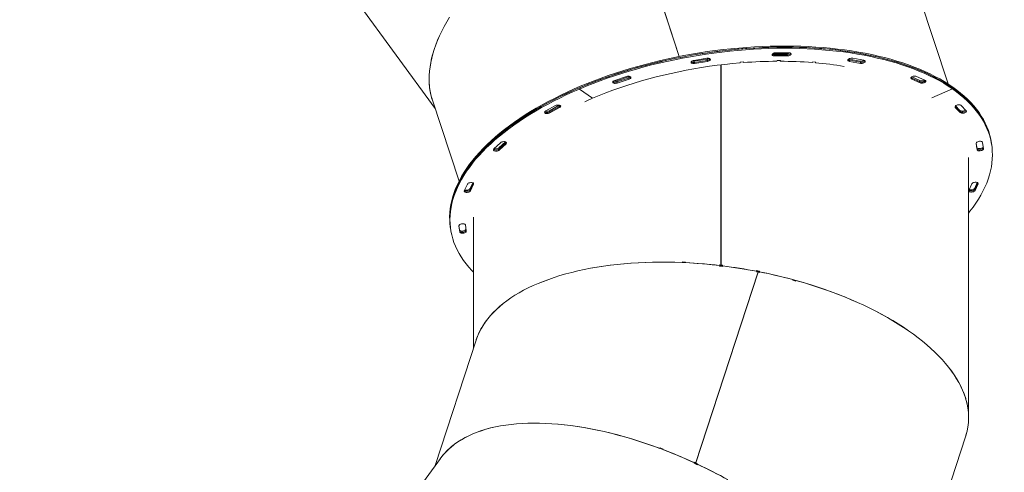
# Model space of a CAD drawing. Units: millimetres. Extents: x -3632 to 3888, y -7008 to 14866.
# Drawn here: x 893 to 2412, y -3384 to -2684 of the extents above; entities that cross this region are included whole.
import ezdxf

# ---------------------------------------------------------------- set-up
doc = ezdxf.new("R2010")
doc.units = ezdxf.units.MM
doc.linetypes.add('PHANTOM', pattern=[12.7, 6.35, -1.27, 1.27, -1.27, 1.27, -1.27])

msp = doc.modelspace()

# ---------------------------------------------------------------- linework, layer by layer
at = {"color": 7, "linetype": 'Continuous', "lineweight": 15}
for p, q in [((1910.8, -2741.2), (1821.2, -2466.4)), ((1821.4, -2466.4), (1911, -2741.1)), ((1821.7, -2467.3), (1911, -2741.1)), ((2325.7, -2783.6), (2227.8, -2483.6)), ((1414.1, -2656.7), (1534.4, -2821.4)), ((1933.8, -2747.1), (1953.6, -2744)), ((1934, -2748.5), (1953.8, -2745.4)), ((1954.1, -2747.1), (1934.3, -2750.2)), ((1954.3, -2748.8), (1934.6, -2752)), ((2005.1, -2750), (2010.1, -2749.6)), ((2009.7, -2749.6), (2009.9, -2750.6)), ((2010.1, -2749.6), (2009.9, -2750.6)), ((2057.6, -2736.9), (2076.8, -2736.9)), ((2057.8, -2738.7), (2077.1, -2738.7)), ((2077.4, -2740.4), (2058.1, -2740.4)), ((2060.4, -2735.3), (2079.7, -2735.3)), ((2061.6, -2748.5), (2062.1, -2747.5)), ((2062.1, -2747.5), (2066.9, -2747.5)), ((2066.3, -2747.5), (2066.5, -2748.5)), ((2066.9, -2747.5), (2066.5, -2748.5)), ((2116.4, -2750.5), (2117.1, -2749.5)), ((2117.1, -2749.5), (2121.7, -2749.9)), ((2172.4, -2745.1), (2173, -2745.2)), ((2173, -2745.2), (2189.9, -2748.4)), ((2173.3, -2746.9), (2190.2, -2750.1)), ((2190.5, -2751.8), (2173.6, -2748.7)), ((2178.7, -2743.8), (2195.6, -2747)), ((2247, -2750), (2246.8, -2748.3)), ((1975.2, -3063.4), (1975.2, -2754)), ((1975.2, -2754), (1975.2, -2754.6)), ((1975.2, -3064.4), (1975.2, -2754.6)), ((1975.4, -2754), (1975.4, -3064.4)), ((2005, -2751), (2005.1, -2750)), ((2120.8, -2749.8), (2121, -2750.9)), ((2121.7, -2749.9), (2121, -2750.9)), ((1525, -2776.4), (1525.3, -2777.2)), ((1525, -2779), (1525.3, -2778.9)), ((1525.3, -2779.9), (1525, -2779)), ((1811.3, -2778.1), (1829.6, -2772.2)), ((1814.5, -2778.8), (1832.8, -2772.8)), ((1833.1, -2774.6), (1814.8, -2780.5)), ((1833.4, -2776.3), (1815.1, -2782.3)), ((2269.4, -2774.3), (2268.7, -2773.8)), ((2268.7, -2773.8), (2269.4, -2774.3)), ((2269.4, -2774.3), (2282.2, -2780.2)), ((2269.6, -2772.8), (2282, -2778.5)), ((2282.5, -2782), (2269.6, -2776)), ((2277.2, -2771.9), (2290, -2777.8)), ((1756.8, -2791.5), (1756.5, -2789.8)), ((1777.3, -2805.7), (1756.8, -2791.5)), ((2332.4, -2791.2), (2300.4, -2804.8)), ((2332.4, -2791.2), (2332.1, -2789.4)), ((1528.8, -2805.3), (1529.4, -2806)), ((1529.3, -2805.8), (1529.6, -2806.6)), ((1529.4, -2806), (1529.4, -2806)), ((1529.6, -2806.6), (1530.2, -2808.5)), ((1529.6, -2807.7), (1529.9, -2807.6)), ((1530.1, -2808.4), (1529.6, -2807.7)), ((1530.3, -2809), (1530, -2808.1)), ((1530.1, -2808.5), (1571.1, -2933.9)), ((1975.2, -2804.4), (1975.4, -2804.3)), ((1704.9, -2825.3), (1719.9, -2817.1)), ((1710.8, -2824.9), (1725.8, -2816.6)), ((1726.1, -2818.4), (1711, -2826.6)), ((1726.4, -2820.1), (1711.3, -2828.3)), ((1725.8, -2816.6), (1726.3, -2816.3)), ((2344.3, -2826.2), (2336.8, -2818.1)), ((2344.5, -2827.9), (2336.9, -2819.7)), ((2337.4, -2817.3), (2344, -2824.5)), ((2346.1, -2816.7), (2353.7, -2824.9)), ((1657, -2844.2), (1656.7, -2842.5)), ((1624.9, -2884), (1635.3, -2874.4)), ((1632.8, -2882.2), (1642.8, -2872.9)), ((1643.5, -2874.2), (1633.1, -2883.9)), ((1643.7, -2875.9), (1633.4, -2885.6)), ((1644, -2873.6), (1643.5, -2874.2)), ((1643.5, -2874.2), (1644, -2873.6)), ((2368.9, -2875.3), (2369.9, -2881.7)), ((2370.2, -2883.4), (2368.9, -2875.4)), ((2370.4, -2885.1), (2368.9, -2875.5)), ((2369.9, -2881.7), (2370.4, -2885.1)), ((2378.8, -2873.9), (2380.3, -2883.6)), ((2392.9, -2876.9), (2392.4, -2873.4)), ((2357.4, -3298.4), (2357.4, -2897.1)), ((1975.4, -2925.4), (1975.2, -2924.8)), ((1579.3, -2948.6), (1584, -2938.4)), ((1588.4, -2945.1), (1592.4, -2936.3)), ((1588.7, -2946.8), (1593.3, -2936.8)), ((1593.6, -2938.4), (1589, -2948.6)), ((1975.4, -2939), (1975.2, -2939.1)), ((2357.7, -2948.1), (2362.3, -2937.9)), ((2366.8, -2944.6), (2370.8, -2935.8)), ((2367.1, -2946.3), (2371.6, -2936.3)), ((2372, -2937.9), (2367.3, -2948.1)), ((1593.4, -2989.5), (1593.4, -3192.4)), ((1557.8, -3006.1), (1558.4, -3009.6)), ((1571, -3002.7), (1572, -3009.1)), ((1572.3, -3010.8), (1571, -3002.8)), ((1572.5, -3012.5), (1571, -3002.9)), ((1580.9, -3001.3), (1582.4, -3011)), ((1572, -3009.1), (1572.5, -3012.5)), ((1915.8, -3059.4), (1915.9, -3058.5)), ((1915.9, -3058.5), (1920.8, -3058.7)), ((1915.9, -3058.5), (1916.2, -3059.4)), ((1920.8, -3058.7), (1920.7, -3059.6)), ((1972.8, -3064), (1972.9, -3063.1)), ((1972.9, -3063.1), (1975.2, -3063.4)), ((1972.9, -3063.1), (1972.9, -3064)), ((1973.2, -3064.9), (1973.3, -3064)), ((1978.2, -3065.5), (1973.2, -3064.9)), ((1973.3, -3064), (1973.3, -3064.9)), ((1973.3, -3064.2), (1975.2, -3064.4)), ((1975.2, -3063.4), (1975.2, -3064.4)), ((1975.4, -3063.4), (1977.9, -3063.7)), ((1975.4, -3064.4), (1977.9, -3064.7)), ((1977.9, -3063.7), (1977.8, -3064.6)), ((1977.8, -3065.5), (1977.8, -3064.6)), ((1978.3, -3064.7), (1978.2, -3065.5)), ((1936.1, -3369.7), (2032.2, -3075.2)), ((1936.4, -3368.8), (2032.5, -3074.2)), ((2032.7, -3074.3), (1936.6, -3368.9)), ((2029.9, -3072.8), (2030, -3072)), ((2030, -3072), (2034.9, -3072.9)), ((2030.3, -3073.8), (2030.4, -3072.9)), ((2032.5, -3074.2), (2030.3, -3073.8)), ((2030.4, -3073), (2034.6, -3073.9)), ((2032.5, -3074.2), (2032.2, -3075.2)), ((2035.2, -3074.7), (2032.7, -3074.3)), ((2034.5, -3074.6), (2034.8, -3073.8)), ((2034.6, -3073.9), (2034.5, -3074.7)), ((2034.6, -3073.9), (2034.9, -3072.9)), ((2034.9, -3072.9), (2034.8, -3073.8)), ((2035, -3074.8), (2035.3, -3073.9)), ((2035.3, -3073.9), (2035.2, -3074.7)), ((2086.1, -3086.7), (2086.3, -3085.8)), ((2090.9, -3088), (2086.1, -3086.7)), ((2090.5, -3087.9), (2091, -3087.1)), ((2091, -3087.1), (2090.9, -3088)), ((2016.5, -3123.2), (2016.7, -3123.2)), ((1610, -3154.2), (1610.3, -3153.4)), ((1610.3, -3153.4), (1610.5, -3153.5)), ((1611.8, -3151.2), (1611.5, -3152.1)), ((1597.6, -3179.3), (1534.4, -3373.2)), ((1597.4, -3180.1), (1597.4, -3179.3)), ((1597.4, -3179.3), (1597.6, -3179.4)), ((1597.9, -3178.4), (1597.6, -3179.3)), ((1598.2, -3177.6), (1597.9, -3178.4)), ((1598.1, -3177), (1598.1, -3177.9)), ((1598.1, -3177.9), (1598.1, -3177.9)), ((1980.4, -3234.6), (1980.4, -3233.9)), ((1975.1, -3250.6), (1974.9, -3250.6)), ((2352.4, -3268.4), (2352.4, -3267.6)), ((2352.9, -3270.1), (2353.2, -3270.1)), ((2353.2, -3270.1), (2353.2, -3271)), ((2357.1, -3298.8), (2357.4, -3298)), ((2357.1, -3299.3), (2357.4, -3299.3)), ((2357.1, -3300.2), (2357.4, -3300.2)), ((2357.1, -3300.4), (2357.4, -3300.5)), ((2357.4, -3300.5), (2357.1, -3301.3)), ((2357.4, -3297.7), (2357.4, -3296.8)), ((2357.4, -3299.3), (2357.4, -3300.2)), ((2352.6, -3328.5), (2353, -3327.1)), ((2353, -3327.1), (2353.3, -3326.3)), ((1561.6, -3342.4), (1562.1, -3341.7)), ((1562.1, -3341.7), (1562.3, -3341.9)), ((1564.2, -3340.1), (1563.7, -3340.8)), ((2227.8, -3711), (2352.6, -3328.5)), ((1881.1, -3346.6), (1881.5, -3345.8)), ((1881.5, -3345.8), (1886.1, -3347.6)), ((1881.5, -3345.8), (1881.5, -3346.8)), ((1886.1, -3347.6), (1885.7, -3348.4)), ((1542.4, -3362.1), (1422.1, -3527)), ((1541.7, -3363.2), (1541.9, -3362.4)), ((1541.9, -3362.4), (1542.1, -3362.5)), ((1542.7, -3361.7), (1542.4, -3362.1)), ((1543.2, -3361), (1542.7, -3361.7)), ((1543.4, -3360.4), (1543.1, -3361.2)), ((1543.1, -3361.2), (1543.1, -3361.2)), ((1933.9, -3368.6), (1934.3, -3367.8)), ((1934, -3369.6), (1934.4, -3368.8)), ((1938.6, -3371.7), (1934, -3369.6)), ((1934.3, -3367.8), (1934.1, -3368.7)), ((1934.4, -3368.8), (1934.2, -3369.7)), ((1934.3, -3367.8), (1936.4, -3368.8)), ((1934.4, -3368.9), (1936.1, -3369.7)), ((1936.4, -3368.8), (1936.1, -3369.7)), ((1936.6, -3368.9), (1936.3, -3369.8)), ((1936.3, -3369.8), (1938.5, -3370.9)), ((1936.6, -3368.9), (1938.8, -3369.9)), ((1938.2, -3371.5), (1938.4, -3370.7)), ((1938.8, -3369.9), (1938.4, -3370.7)), ((1938.9, -3370.9), (1938.6, -3371.7))]:
    msp.add_line(p, q, dxfattribs=at)
at = {"color": 8, "linetype": 'PHANTOM', "lineweight": 0}
for p, q in [((1934, -2748.5), (1934.6, -2752)), ((1953.8, -2745.4), (1954.3, -2748.8)), ((2058.1, -2740.4), (2057.6, -2736.9)), ((2076.8, -2736.9), (2077.4, -2740.4)), ((2173.6, -2748.7), (2173, -2745.2)), ((2189.9, -2748.4), (2190.5, -2751.8)), ((1814.5, -2778.8), (1815.1, -2782.3)), ((1832.8, -2772.8), (1833.4, -2776.3)), ((2269.2, -2773.1), (2269.6, -2776)), ((2282, -2778.5), (2282.5, -2782)), ((1710.8, -2824.9), (1711.3, -2828.3)), ((1725.8, -2816.6), (1726.4, -2820.1)), ((2336.7, -2818.2), (2336.9, -2819.7)), ((2344, -2824.5), (2344.5, -2827.9)), ((1632.8, -2882.2), (1633.4, -2885.6)), ((1643.3, -2873.1), (1643.7, -2875.9)), ((1589, -2948.6), (1588.4, -2945.1)), ((1593.4, -2936.9), (1593.6, -2938.4)), ((2366.8, -2944.6), (2367.3, -2948.1)), ((2371.7, -2936.4), (2372, -2937.9))]:
    msp.add_line(p, q, dxfattribs=at)
at = {"color": 7, "linetype": 'Continuous', "lineweight": 15, "flags": 128}
for points in [[(1529.4, -2806), (1527.8, -2800.4), (1526.6, -2794.7), (1525.8, -2788.8), (1525.2, -2782.7), (1525, -2776.6), (1525.1, -2770.3), (1525.6, -2763.9), (1526.4, -2757.4), (1527.5, -2750.8), (1528.9, -2744), (1530.7, -2737.2), (1532.8, -2730.3), (1535.2, -2723.3), (1538, -2716.3), (1541.1, -2709.2), (1544.4, -2702), (1548.1, -2694.8), (1552.2, -2687.5), (1556.5, -2680.2)], [(1556.5, -2680.2), (1552.2, -2687.5), (1548.2, -2694.7), (1544.5, -2702), (1541.1, -2709.1), (1538, -2716.2), (1535.3, -2723.3), (1532.8, -2730.2), (1530.7, -2737.1), (1529, -2743.9), (1527.5, -2750.6), (1526.4, -2757.2), (1525.6, -2763.7), (1525.1, -2770.1), (1525, -2776.4)], [(2246.8, -2748.3), (2237.4, -2745.5), (2227.8, -2742.9), (2218, -2740.5), (2208, -2738.3), (2197.8, -2736.2), (2187.4, -2734.3), (2176.8, -2732.6), (2166, -2731), (2155.1, -2729.6), (2144, -2728.4), (2132.8, -2727.4), (2121.5, -2726.6), (2110, -2725.9), (2098.5, -2725.4), (2086.8, -2725.1), (2075, -2725), (2063.1, -2725.1), (2051.2, -2725.3), (2039.2, -2725.7), (2027.1, -2726.3), (2015, -2727.1), (2002.9, -2728.1), (1990.7, -2729.2), (1978.6, -2730.6), (1966.4, -2732.1), (1954.2, -2733.7), (1942.1, -2735.6), (1930, -2737.6), (1917.9, -2739.8), (1905.8, -2742.2), (1893.9, -2744.7), (1882, -2747.4), (1870.1, -2750.3), (1858.4, -2753.3), (1846.8, -2756.5), (1835.2, -2759.8), (1823.8, -2763.3), (1812.5, -2766.9), (1801.4, -2770.7), (1790.4, -2774.6), (1779.5, -2778.7), (1768.9, -2782.9), (1758.3, -2787.2), (1748, -2791.7), (1737.9, -2796.3), (1728, -2801), (1718.2, -2805.8), (1708.7, -2810.7), (1699.5, -2815.8), (1690.4, -2820.9), (1681.6, -2826.2), (1673.1, -2831.5), (1664.8, -2837), (1656.7, -2842.5)], [(2247, -2750), (2237.7, -2747.3), (2228.1, -2744.7), (2218.3, -2742.3), (2208.2, -2740), (2198, -2737.9), (2187.6, -2736), (2177, -2734.3), (2166.3, -2732.7), (2155.4, -2731.4), (2144.3, -2730.1), (2133.1, -2729.1), (2121.8, -2728.3), (2110.3, -2727.6), (2098.7, -2727.1), (2087, -2726.8), (2075.3, -2726.7), (2063.4, -2726.8), (2051.5, -2727), (2039.5, -2727.4), (2027.4, -2728.1), (2015.3, -2728.8), (2003.2, -2729.8), (1991, -2731), (1978.8, -2732.3), (1966.7, -2733.8), (1954.5, -2735.5), (1942.4, -2737.3), (1930.2, -2739.3), (1918.2, -2741.5), (1906.1, -2743.9), (1894.1, -2746.4), (1882.2, -2749.1), (1870.4, -2752), (1858.7, -2755), (1847, -2758.2), (1835.5, -2761.5), (1824.1, -2765), (1812.8, -2768.6), (1801.6, -2772.4), (1790.6, -2776.3), (1779.8, -2780.4), (1769.1, -2784.6), (1758.6, -2788.9), (1748.3, -2793.4), (1738.2, -2798), (1728.2, -2802.7), (1718.5, -2807.5), (1709, -2812.4), (1699.7, -2817.5), (1690.7, -2822.6), (1681.9, -2827.9), (1673.3, -2833.3), (1665, -2838.7), (1657, -2844.2)], [(2332.1, -2789.4), (2325.6, -2785.1), (2318.8, -2780.9), (2311.7, -2776.8), (2304.3, -2772.9), (2296.6, -2769.1), (2288.7, -2765.4), (2280.5, -2761.9), (2272, -2758.6), (2263.3, -2755.4), (2254.4, -2752.3), (2245.2, -2749.4), (2235.8, -2746.7), (2226.1, -2744.2), (2216.3, -2741.8), (2206.2, -2739.6), (2196, -2737.5), (2185.5, -2735.7), (2174.9, -2734), (2164.1, -2732.4), (2153.2, -2731.1), (2142.1, -2729.9), (2130.9, -2728.9), (2119.5, -2728.1), (2108, -2727.5), (2096.4, -2727.1), (2084.7, -2726.8), (2072.9, -2726.7), (2061, -2726.8), (2049.1, -2727.1), (2037.1, -2727.6), (2025, -2728.2), (2012.9, -2729), (2000.7, -2730), (1988.6, -2731.2), (1976.4, -2732.6), (1964.2, -2734.1), (1952.1, -2735.8), (1939.9, -2737.7), (1927.8, -2739.8), (1915.7, -2742), (1903.7, -2744.4), (1891.8, -2746.9), (1879.9, -2749.7), (1868.1, -2752.6), (1856.3, -2755.6), (1844.7, -2758.8), (1833.2, -2762.2), (1821.8, -2765.7), (1810.6, -2769.4), (1799.4, -2773.2), (1788.5, -2777.1), (1777.7, -2781.2), (1767, -2785.4), (1756.5, -2789.8)], [(2332.4, -2791.2), (2325.9, -2786.8), (2319.1, -2782.6), (2312, -2778.5), (2304.6, -2774.6), (2296.9, -2770.8), (2289, -2767.1), (2280.8, -2763.6), (2272.3, -2760.3), (2263.6, -2757.1), (2254.6, -2754), (2245.5, -2751.2), (2236, -2748.4), (2226.4, -2745.9), (2216.5, -2743.5), (2206.5, -2741.3), (2196.2, -2739.3), (2185.8, -2737.4), (2175.2, -2735.7), (2164.4, -2734.2), (2153.5, -2732.8), (2142.4, -2731.7), (2131.1, -2730.7), (2119.8, -2729.9), (2108.3, -2729.2), (2096.7, -2728.8), (2085, -2728.5), (2073.2, -2728.4), (2061.3, -2728.5), (2049.3, -2728.8), (2037.3, -2729.3), (2025.3, -2729.9), (2013.2, -2730.7), (2001, -2731.7), (1988.9, -2732.9), (1976.7, -2734.3), (1964.5, -2735.8), (1952.3, -2737.5), (1940.2, -2739.4), (1928.1, -2741.5), (1916, -2743.7), (1904, -2746.1), (1892, -2748.7), (1880.1, -2751.4), (1868.3, -2754.3), (1856.6, -2757.3), (1845, -2760.6), (1833.5, -2763.9), (1822.1, -2767.4), (1810.8, -2771.1), (1799.7, -2774.9), (1788.7, -2778.9), (1777.9, -2782.9), (1767.3, -2787.2), (1756.8, -2791.5)], [(1934.6, -2752), (1933.2, -2752.1), (1931.9, -2752), (1930.7, -2751.7), (1929.9, -2751.3), (1929.4, -2750.7), (1929.3, -2750), (1929.5, -2749.3), (1930.2, -2748.6), (1931.2, -2747.9), (1932.4, -2747.4), (1933.8, -2747.1)], [(1953.6, -2744), (1955, -2743.9), (1956.3, -2743.9), (1957.4, -2744.2), (1958.3, -2744.7), (1958.8, -2745.3), (1958.9, -2746), (1958.6, -2746.7), (1957.9, -2747.4), (1956.9, -2748), (1955.7, -2748.5), (1954.3, -2748.8)], [(2058.1, -2740.4), (2056.8, -2740.3), (2055.7, -2740), (2054.9, -2739.5), (2054.4, -2738.9), (2054.3, -2738.2), (2054.7, -2737.5), (2055.4, -2736.8), (2056.4, -2736.2), (2057.6, -2735.7), (2059, -2735.4), (2060.4, -2735.3)], [(2055.5, -2736.7), (2056.3, -2736.8), (2057.6, -2736.9)], [(2079.7, -2735.3), (2081, -2735.4), (2082.1, -2735.7), (2082.9, -2736.2), (2083.4, -2736.8), (2083.5, -2737.5), (2083.1, -2738.2), (2082.4, -2738.9), (2081.4, -2739.5), (2080.2, -2740), (2078.8, -2740.3), (2077.4, -2740.4)], [(2173.6, -2748.7), (2172.5, -2748.3), (2171.7, -2747.9), (2171.3, -2747.2), (2171.2, -2746.5), (2171.6, -2745.8), (2172.3, -2745.1), (2173.4, -2744.5), (2174.7, -2744.1), (2176, -2743.8), (2177.4, -2743.7), (2178.7, -2743.8)], [(2197.5, -2747.8), (2197.3, -2748.1), (2196.6, -2748.8), (2195.5, -2749.4), (2194.3, -2749.8), (2192.9, -2750.1), (2191.5, -2750.2), (2190.2, -2750.1)], [(2190.2, -2750.1), (2191.5, -2750.2), (2192.9, -2750.1), (2194.3, -2749.8), (2195.5, -2749.4), (2196.6, -2748.8), (2197.3, -2748.1), (2197.5, -2747.8)], [(2195.6, -2747), (2196.7, -2747.3), (2197.5, -2747.8), (2197.9, -2748.4), (2198, -2749.1), (2197.6, -2749.8), (2196.9, -2750.5), (2195.8, -2751.1), (2194.5, -2751.6), (2193.2, -2751.8), (2191.8, -2751.9), (2190.5, -2751.8)], [(2392.4, -2873.4), (2392.3, -2873.2), (2391.2, -2867.2), (2389.7, -2861.4), (2387.9, -2855.6), (2385.7, -2849.9), (2383.1, -2844.3), (2380.2, -2838.7), (2377, -2833.2), (2373.5, -2827.9), (2369.6, -2822.6), (2365.3, -2817.4), (2360.8, -2812.3), (2355.9, -2807.3), (2350.6, -2802.5), (2345.1, -2797.7), (2339.3, -2793.1), (2333.1, -2788.6), (2326.7, -2784.2), (2319.9, -2780), (2312.9, -2775.9), (2305.5, -2771.9), (2297.9, -2768.1), (2290, -2764.4), (2281.9, -2760.9), (2273.5, -2757.5), (2264.8, -2754.3), (2255.9, -2751.2), (2246.8, -2748.3)], [(1777.3, -2805.7), (1787.5, -2801.5), (1797.9, -2797.3), (1808.5, -2793.4), (1819.3, -2789.5), (1830.2, -2785.9), (1841.3, -2782.3), (1852.5, -2779), (1863.8, -2775.8), (1875.2, -2772.7), (1886.8, -2769.9), (1898.4, -2767.2), (1910.1, -2764.7), (1921.8, -2762.3), (1933.6, -2760.1), (1945.5, -2758.2), (1957.4, -2756.3), (1969.3, -2754.7), (1981.2, -2753.3), (1993.1, -2752), (2005, -2751)], [(2392.6, -2875.1), (2392.6, -2874.9), (2391.5, -2869), (2390, -2863.1), (2388.1, -2857.3), (2385.9, -2851.6), (2383.4, -2846), (2380.5, -2840.4), (2377.3, -2835), (2373.7, -2829.6), (2369.8, -2824.3), (2365.6, -2819.1), (2361, -2814), (2356.1, -2809.1), (2350.9, -2804.2), (2345.4, -2799.4), (2339.5, -2794.8), (2333.4, -2790.3), (2326.9, -2785.9), (2320.2, -2781.7), (2313.1, -2777.6), (2305.8, -2773.6), (2298.2, -2769.8), (2290.3, -2766.1), (2282.2, -2762.6), (2273.8, -2759.2), (2265.1, -2756), (2256.2, -2752.9), (2247, -2750)], [(1815.1, -2782.3), (1813.7, -2782.6), (1812.3, -2782.7), (1811, -2782.7), (1809.8, -2782.4), (1808.9, -2782), (1808.4, -2781.4), (1808.2, -2780.7), (1808.5, -2780), (1809.1, -2779.3), (1810.1, -2778.7), (1811.3, -2778.1)], [(1829.6, -2772.2), (1831, -2771.8), (1832.4, -2771.7), (1833.7, -2771.7), (1834.9, -2772), (1835.7, -2772.4), (1836.3, -2773), (1836.4, -2773.7), (1836.2, -2774.4), (1835.6, -2775.1), (1834.6, -2775.8), (1833.4, -2776.3)], [(1832.8, -2772.8), (1834, -2772.3), (1834.7, -2771.9)], [(2269.6, -2776), (2268.9, -2775.5), (2268.5, -2774.9), (2268.5, -2774.2), (2268.9, -2773.4), (2269.7, -2772.7), (2270.8, -2772.2), (2272, -2771.7), (2273.4, -2771.5), (2274.8, -2771.4), (2276.1, -2771.5), (2277.2, -2771.9)], [(2290, -2777.8), (2290.8, -2778.3), (2291.2, -2779), (2291.2, -2779.7), (2290.8, -2780.4), (2290, -2781.1), (2288.9, -2781.7), (2287.6, -2782.1), (2286.2, -2782.4), (2284.9, -2782.4), (2283.6, -2782.3), (2282.5, -2782)], [(1756.5, -2789.8), (1746.3, -2794.3), (1736.2, -2798.9), (1726.3, -2803.6), (1716.6, -2808.5), (1707.1, -2813.4), (1697.9, -2818.5), (1688.9, -2823.7), (1680.2, -2829), (1671.7, -2834.3), (1663.4, -2839.8), (1655.4, -2845.3), (1647.7, -2851), (1640.3, -2856.7), (1633.1, -2862.4), (1626.3, -2868.3), (1619.7, -2874.2), (1613.4, -2880.2), (1607.5, -2886.2), (1601.8, -2892.2), (1596.5, -2898.3), (1591.5, -2904.5), (1586.8, -2910.6), (1582.5, -2916.8), (1578.4, -2923), (1574.7, -2929.3), (1571.4, -2935.5), (1568.4, -2941.8), (1565.7, -2948), (1563.4, -2954.3), (1561.4, -2960.5), (1559.8, -2966.7), (1558.5, -2972.9), (1557.6, -2979.1), (1557.1, -2985.2), (1556.9, -2991.3), (1557, -2997.3), (1557.5, -3003.4), (1558.1, -3007.9)], [(1756.8, -2791.5), (1746.5, -2796), (1736.4, -2800.6), (1726.6, -2805.4), (1716.9, -2810.2), (1707.4, -2815.2), (1698.2, -2820.2), (1689.2, -2825.4), (1680.4, -2830.7), (1671.9, -2836.1), (1663.7, -2841.5), (1655.7, -2847.1), (1648, -2852.7), (1640.6, -2858.4), (1633.4, -2864.2), (1626.6, -2870), (1620, -2875.9), (1613.7, -2881.9), (1607.8, -2887.9), (1602.1, -2893.9), (1596.8, -2900), (1591.8, -2906.2), (1587.1, -2912.4), (1582.7, -2918.5), (1578.7, -2924.8), (1575, -2931), (1571.7, -2937.2), (1568.7, -2943.5), (1566, -2949.7), (1563.7, -2956), (1561.7, -2962.2), (1560.1, -2968.4), (1558.8, -2974.6), (1557.9, -2980.8), (1557.3, -2986.9), (1557.1, -2993), (1557.3, -2999.1), (1557.8, -3005.1), (1558.6, -3011), (1559.8, -3016.9), (1561.4, -3022.8), (1563.3, -3028.5), (1565.6, -3034.2), (1568.2, -3039.9), (1571.1, -3045.4), (1574.4, -3050.8), (1578.1, -3056.2), (1582, -3061.5), (1586.3, -3066.6), (1591, -3071.7), (1593.4, -3074.2)], [(2392.6, -2875.1), (2392.4, -2873.7), (2391.2, -2867.8), (2389.6, -2862), (2387.7, -2856.2), (2385.5, -2850.5), (2382.9, -2844.9), (2379.9, -2839.3), (2376.6, -2833.9), (2373, -2828.5), (2369, -2823.3), (2364.7, -2818.1), (2360.1, -2813), (2355.1, -2808.1), (2349.8, -2803.2), (2344.2, -2798.5), (2338.3, -2793.9), (2332.1, -2789.4)], [(2357.4, -2983), (2359.5, -2980.3), (2364.2, -2974.1), (2368.6, -2967.9), (2372.6, -2961.7), (2376.3, -2955.4), (2379.6, -2949.2), (2382.6, -2943), (2385.3, -2936.7), (2387.6, -2930.5), (2389.6, -2924.2), (2391.2, -2918), (2392.5, -2911.8), (2393.4, -2905.7), (2394, -2899.5), (2394.2, -2893.4), (2394, -2887.4), (2393.5, -2881.4), (2392.7, -2875.4), (2391.5, -2869.5), (2389.9, -2863.7), (2388, -2857.9), (2385.7, -2852.2), (2383.1, -2846.6), (2380.2, -2841.1), (2376.9, -2835.6), (2373.2, -2830.2), (2369.3, -2825), (2365, -2819.8), (2360.3, -2814.7), (2355.4, -2809.8), (2350.1, -2805), (2344.5, -2800.2), (2338.6, -2795.6), (2332.4, -2791.2)], [(1765.2, -2811), (1767.2, -2810.1), (1777.3, -2805.7)], [(1711.3, -2828.3), (1710.1, -2828.8), (1708.8, -2829.2), (1707.3, -2829.4), (1706, -2829.3), (1704.8, -2829.1), (1703.9, -2828.6), (1703.3, -2828.1), (1703.1, -2827.4), (1703.3, -2826.7), (1703.9, -2826), (1704.9, -2825.3)], [(1719.9, -2817.1), (1721.1, -2816.6), (1722.5, -2816.2), (1723.9, -2816.1), (1725.2, -2816.1), (1726.4, -2816.3), (1727.3, -2816.8), (1727.9, -2817.3), (1728.1, -2818), (1727.9, -2818.7), (1727.3, -2819.4), (1726.4, -2820.1)], [(2336.9, -2819.7), (2336.6, -2819), (2336.6, -2818.3), (2337.1, -2817.6), (2337.9, -2816.9), (2339, -2816.4), (2340.3, -2815.9), (2341.7, -2815.7), (2343.1, -2815.7), (2344.3, -2815.8), (2345.4, -2816.2), (2346.1, -2816.7)], [(2344, -2824.5), (2344.7, -2825), (2345.7, -2825.3), (2347, -2825.5), (2348.4, -2825.5), (2349.8, -2825.2), (2351.1, -2824.8), (2352.2, -2824.2), (2352.7, -2823.8)], [(2353.6, -2824.8), (2353.3, -2825.3), (2352.5, -2825.9), (2351.4, -2826.5), (2350.1, -2826.9), (2348.7, -2827.2), (2347.3, -2827.2), (2346, -2827.1), (2345, -2826.7), (2344.3, -2826.2)], [(2344.3, -2826.2), (2345, -2826.7), (2346, -2827.1), (2347.3, -2827.2), (2348.7, -2827.2), (2350.1, -2826.9), (2351.4, -2826.5), (2352.5, -2825.9), (2353.3, -2825.3), (2353.6, -2824.8)], [(2353.7, -2824.9), (2354, -2825.5), (2354, -2826.3), (2353.5, -2827), (2352.7, -2827.7), (2351.6, -2828.2), (2350.3, -2828.7), (2348.9, -2828.9), (2347.5, -2828.9), (2346.3, -2828.8), (2345.3, -2828.4), (2344.5, -2827.9)], [(1711, -2826.6), (1709.8, -2827.1), (1708.5, -2827.5), (1707.1, -2827.6), (1705.7, -2827.6), (1704.5, -2827.3), (1703.6, -2826.9), (1703.3, -2826.7)], [(1703.3, -2826.7), (1703.6, -2826.9), (1704.5, -2827.3), (1705.7, -2827.6), (1707.1, -2827.6), (1708.5, -2827.5), (1709.8, -2827.1), (1711, -2826.6)], [(1656.7, -2842.5), (1649, -2848.1), (1641.5, -2853.8), (1634.3, -2859.6), (1627.4, -2865.4), (1620.7, -2871.3), (1614.4, -2877.2), (1608.4, -2883.2), (1602.7, -2889.3), (1597.3, -2895.4), (1592.2, -2901.5), (1587.4, -2907.7), (1583, -2913.9), (1578.9, -2920.1), (1575.2, -2926.3), (1571.8, -2932.5), (1568.7, -2938.8), (1565.9, -2945), (1563.6, -2951.3), (1561.5, -2957.5), (1559.8, -2963.7), (1558.5, -2969.9), (1557.5, -2976.1), (1556.9, -2982.2), (1556.6, -2988.4), (1556.7, -2994.4), (1557.1, -3000.4), (1557.8, -3006.1)], [(1657, -2844.2), (1649.2, -2849.8), (1641.8, -2855.5), (1634.5, -2861.3), (1627.6, -2867.1), (1621, -2873), (1614.7, -2879), (1608.7, -2885), (1602.9, -2891), (1597.5, -2897.1), (1592.5, -2903.2), (1587.7, -2909.4), (1583.3, -2915.6), (1579.2, -2921.8), (1575.4, -2928), (1572, -2934.3), (1569, -2940.5), (1566.2, -2946.8), (1563.8, -2953), (1561.8, -2959.2), (1560.1, -2965.5), (1558.8, -2971.7), (1557.8, -2977.8), (1557.2, -2984), (1556.9, -2990.1), (1556.9, -2996.1), (1557.4, -3002.2), (1558.1, -3007.9)], [(1633.4, -2885.6), (1632.5, -2886.3), (1631.3, -2886.8), (1630, -2887.2), (1628.6, -2887.4), (1627.2, -2887.3), (1626, -2887.1), (1625.1, -2886.7), (1624.4, -2886.1), (1624.2, -2885.5), (1624.4, -2884.8), (1624.9, -2884)], [(1635.3, -2874.4), (1636.2, -2873.7), (1637.4, -2873.2), (1638.7, -2872.8), (1640.1, -2872.6), (1641.5, -2872.7), (1642.7, -2872.9), (1643.6, -2873.3), (1644.2, -2873.8), (1644.5, -2874.5), (1644.3, -2875.2), (1643.7, -2875.9)], [(2368.9, -2875.5), (2369, -2874.8), (2369.4, -2874), (2370.3, -2873.4), (2371.4, -2872.8), (2372.7, -2872.4), (2374.1, -2872.2), (2375.5, -2872.2), (2376.8, -2872.3), (2377.8, -2872.7), (2378.4, -2873.2), (2378.8, -2873.9)], [(2369.9, -2881.7), (2370.2, -2882.3), (2370.9, -2882.9), (2371.9, -2883.2), (2373.1, -2883.4), (2374.5, -2883.4), (2375.9, -2883.2), (2377.2, -2882.8), (2378.4, -2882.2), (2379.2, -2881.5), (2379.7, -2880.8), (2379.8, -2880.3)], [(2380.1, -2881.9), (2380, -2882.6), (2379.5, -2883.3), (2378.6, -2883.9), (2377.5, -2884.5), (2376.2, -2884.9), (2374.8, -2885.1), (2373.4, -2885.2), (2372.2, -2885), (2371.2, -2884.6), (2370.5, -2884.1), (2370.2, -2883.4)], [(2370.2, -2883.4), (2370.5, -2884.1), (2371.2, -2884.6), (2372.2, -2885), (2373.4, -2885.2), (2374.8, -2885.1), (2376.2, -2884.9), (2377.5, -2884.5), (2378.6, -2883.9), (2379.5, -2883.3), (2380, -2882.6), (2380.1, -2881.9)], [(2380.3, -2883.6), (2380.2, -2884.3), (2379.7, -2885), (2378.9, -2885.7), (2377.8, -2886.2), (2376.5, -2886.6), (2375.1, -2886.9), (2373.7, -2886.9), (2372.4, -2886.7), (2371.4, -2886.3), (2370.8, -2885.8), (2370.4, -2885.1)], [(1588.7, -2946.8), (1588.2, -2947.5), (1587.3, -2948.2), (1586.2, -2948.8), (1584.8, -2949.1), (1583.4, -2949.4), (1582.1, -2949.4), (1580.8, -2949.1), (1579.9, -2948.8), (1579.4, -2948.4)], [(1579.4, -2948.4), (1579.9, -2948.8), (1580.8, -2949.1), (1582.1, -2949.4), (1583.4, -2949.4), (1584.8, -2949.1), (1586.2, -2948.8), (1587.3, -2948.2), (1588.2, -2947.5), (1588.7, -2946.8)], [(1580, -2947.2), (1580.6, -2947.4), (1581.8, -2947.6), (1583.2, -2947.6), (1584.6, -2947.4), (1585.9, -2947), (1587, -2946.5), (1587.9, -2945.8), (1588.4, -2945.1)], [(1584, -2938.4), (1584.5, -2937.7), (1585.4, -2937), (1586.5, -2936.5), (1587.8, -2936.1), (1589.2, -2935.9), (1590.6, -2935.9), (1591.8, -2936.1), (1592.8, -2936.5), (1593.5, -2937), (1593.7, -2937.7), (1593.6, -2938.4)], [(2367.1, -2946.3), (2366.5, -2947), (2365.7, -2947.7), (2364.5, -2948.3), (2363.2, -2948.6), (2361.8, -2948.8), (2360.4, -2948.8), (2359.2, -2948.6), (2358.2, -2948.3), (2357.8, -2947.9)], [(2357.8, -2947.9), (2358.2, -2948.3), (2359.2, -2948.6), (2360.4, -2948.8), (2361.8, -2948.8), (2363.2, -2948.6), (2364.5, -2948.3), (2365.7, -2947.7), (2366.5, -2947), (2367.1, -2946.3)], [(2358.3, -2946.7), (2358.9, -2946.9), (2360.1, -2947.1), (2361.5, -2947.1), (2362.9, -2946.9), (2364.3, -2946.5), (2365.4, -2946), (2366.3, -2945.3), (2366.8, -2944.6)], [(2362.3, -2937.9), (2362.8, -2937.2), (2363.7, -2936.5), (2364.9, -2936), (2366.2, -2935.6), (2367.6, -2935.4), (2369, -2935.4), (2370.2, -2935.6), (2371.2, -2936), (2371.8, -2936.5), (2372.1, -2937.2), (2372, -2937.9)], [(1589, -2948.6), (1588.5, -2949.3), (1587.6, -2949.9), (1586.4, -2950.5), (1585.1, -2950.9), (1583.7, -2951.1), (1582.3, -2951.1), (1581.1, -2950.9), (1580.1, -2950.5), (1579.5, -2949.9), (1579.2, -2949.3), (1579.3, -2948.6)], [(2367.3, -2948.1), (2366.8, -2948.8), (2365.9, -2949.4), (2364.8, -2950), (2363.5, -2950.4), (2362.1, -2950.6), (2360.7, -2950.6), (2359.5, -2950.4), (2358.5, -2950), (2357.8, -2949.4), (2357.6, -2948.8), (2357.7, -2948.1)], [(1571, -3002.9), (1571.1, -3002.2), (1571.6, -3001.5), (1572.4, -3000.8), (1573.5, -3000.2), (1574.8, -2999.8), (1576.2, -2999.6), (1577.6, -2999.6), (1578.9, -2999.8), (1579.9, -3000.1), (1580.6, -3000.7), (1580.9, -3001.3)], [(1572, -3009.1), (1572.3, -3009.8), (1573, -3010.3), (1574, -3010.7), (1575.2, -3010.8), (1576.6, -3010.8), (1578, -3010.6), (1579.3, -3010.2), (1580.5, -3009.6), (1581.3, -3009), (1581.8, -3008.2), (1581.9, -3007.7)], [(1582.2, -3009.4), (1582.1, -3010), (1581.6, -3010.7), (1580.7, -3011.3), (1579.6, -3011.9), (1578.3, -3012.3), (1576.9, -3012.5), (1575.5, -3012.6), (1574.3, -3012.4), (1573.3, -3012), (1572.6, -3011.5), (1572.3, -3010.8)], [(1572.3, -3010.8), (1572.6, -3011.5), (1573.3, -3012), (1574.3, -3012.4), (1575.5, -3012.6), (1576.9, -3012.5), (1578.3, -3012.3), (1579.6, -3011.9), (1580.7, -3011.3), (1581.6, -3010.7), (1582.1, -3010), (1582.2, -3009.4)], [(1582.4, -3011), (1582.3, -3011.7), (1581.9, -3012.4), (1581, -3013.1), (1579.9, -3013.6), (1578.6, -3014), (1577.2, -3014.3), (1575.8, -3014.3), (1574.5, -3014.1), (1573.5, -3013.7), (1572.9, -3013.2), (1572.5, -3012.5)], [(1598.1, -3177.9), (1600.1, -3172.4), (1602.5, -3167), (1605.2, -3161.7), (1608.3, -3156.5), (1611.7, -3151.4), (1615.4, -3146.4), (1619.5, -3141.4), (1623.9, -3136.6), (1628.7, -3131.9), (1633.8, -3127.3), (1639.2, -3122.8), (1644.9, -3118.4), (1650.9, -3114.2), (1657.2, -3110.1), (1663.9, -3106.1), (1670.8, -3102.3), (1678, -3098.6), (1685.5, -3095.1), (1693.2, -3091.7), (1701.3, -3088.5), (1709.6, -3085.4), (1718.1, -3082.4), (1726.9, -3079.7), (1735.9, -3077.1), (1745.1, -3074.6), (1754.5, -3072.3), (1764.2, -3070.2), (1774, -3068.3), (1784.1, -3066.5), (1794.3, -3065), (1804.7, -3063.5), (1815.3, -3062.3), (1826, -3061.3), (1836.8, -3060.4), (1847.8, -3059.7), (1858.9, -3059.2), (1870.1, -3058.9), (1881.4, -3058.7), (1892.8, -3058.8), (1904.2, -3059), (1915.8, -3059.4)], [(1973.3, -3064), (1961.7, -3062.8), (1950, -3061.6), (1938.4, -3060.7), (1926.8, -3059.9), (1915.2, -3059.4), (1903.7, -3059), (1892.2, -3058.8), (1880.9, -3058.7), (1869.6, -3058.9), (1858.4, -3059.2), (1847.4, -3059.7), (1836.4, -3060.4), (1825.6, -3061.3), (1814.9, -3062.4), (1804.4, -3063.6), (1794.1, -3065), (1783.9, -3066.6), (1773.8, -3068.3), (1764, -3070.3), (1754.4, -3072.4), (1745, -3074.6), (1735.8, -3077.1), (1726.8, -3079.7), (1718, -3082.5), (1709.5, -3085.4), (1701.2, -3088.5), (1693.2, -3091.7), (1685.5, -3095.1), (1678, -3098.6), (1670.8, -3102.3), (1663.9, -3106.1), (1657.3, -3110.1), (1651, -3114.2), (1645, -3118.4), (1639.3, -3122.7), (1633.9, -3127.2), (1628.8, -3131.8), (1624.1, -3136.5), (1619.6, -3141.3), (1615.5, -3146.2), (1611.8, -3151.2)], [(2034.8, -3073.8), (2046.3, -3076.1), (2057.7, -3078.7), (2069.1, -3081.4), (2080.4, -3084.3), (2091.5, -3087.3), (2102.6, -3090.5), (2113.6, -3093.8), (2124.4, -3097.3), (2135.1, -3100.9), (2145.6, -3104.7), (2156, -3108.6), (2166.2, -3112.6), (2176.2, -3116.8), (2186.1, -3121.1), (2195.7, -3125.5), (2205.1, -3130), (2214.4, -3134.7), (2223.4, -3139.5), (2232.1, -3144.3), (2240.7, -3149.3), (2248.9, -3154.4), (2257, -3159.6), (2264.7, -3164.8), (2272.2, -3170.2), (2279.4, -3175.6), (2286.4, -3181.1), (2293, -3186.6), (2299.3, -3192.2), (2305.4, -3197.9), (2311.1, -3203.6), (2316.5, -3209.4), (2321.6, -3215.2), (2326.4, -3221), (2330.8, -3226.9), (2334.9, -3232.8), (2338.7, -3238.7), (2342.2, -3244.7), (2345.2, -3250.6), (2348, -3256.6), (2350.4, -3262.5), (2352.4, -3268.4)], [(2357.4, -3298), (2357.1, -3292.2), (2356.5, -3286.3), (2355.5, -3280.5), (2354.2, -3274.5), (2352.5, -3268.6), (2350.5, -3262.7), (2348.1, -3256.7), (2345.3, -3250.8), (2342.2, -3244.8), (2338.8, -3238.9), (2335, -3232.9), (2330.9, -3227), (2326.4, -3221.1), (2321.7, -3215.3), (2316.6, -3209.4), (2311.1, -3203.7), (2305.4, -3197.9), (2299.3, -3192.2), (2293, -3186.6), (2286.3, -3181), (2279.4, -3175.5), (2272.2, -3170.1), (2264.7, -3164.8), (2256.9, -3159.5), (2248.8, -3154.3), (2240.5, -3149.2), (2232, -3144.3), (2223.2, -3139.4), (2214.2, -3134.6), (2204.9, -3129.9), (2195.5, -3125.4), (2185.8, -3121), (2175.9, -3116.6), (2165.9, -3112.5), (2155.6, -3108.4), (2145.2, -3104.5), (2134.7, -3100.7), (2123.9, -3097.1), (2113.1, -3093.6), (2102.1, -3090.3), (2091, -3087.1)], [(1543.1, -3361.2), (1546.7, -3356.7), (1550.6, -3352.3), (1554.8, -3348.1), (1559.3, -3344.1), (1564.1, -3340.2), (1569.2, -3336.6), (1574.5, -3333.2), (1580.2, -3330), (1586.2, -3326.9), (1592.4, -3324.1), (1598.9, -3321.5), (1605.7, -3319.2), (1612.7, -3317), (1619.9, -3315), (1627.5, -3313.3), (1635.2, -3311.8), (1643.2, -3310.5), (1651.4, -3309.5), (1659.8, -3308.6), (1668.4, -3308), (1677.2, -3307.6), (1686.2, -3307.5), (1695.4, -3307.6), (1704.8, -3307.9), (1714.3, -3308.4), (1723.9, -3309.1), (1733.8, -3310.1), (1743.7, -3311.3), (1753.8, -3312.7), (1764, -3314.4), (1774.3, -3316.3), (1784.7, -3318.4), (1795.2, -3320.7), (1805.8, -3323.2), (1816.4, -3325.9), (1827.1, -3328.9), (1837.8, -3332), (1848.6, -3335.4), (1859.4, -3338.9), (1870.3, -3342.7), (1881.1, -3346.6)], [(1934.4, -3368.8), (1923.7, -3364), (1913, -3359.3), (1902.2, -3354.9), (1891.4, -3350.5), (1880.6, -3346.4), (1869.8, -3342.5), (1859, -3338.8), (1848.2, -3335.2), (1837.4, -3331.9), (1826.7, -3328.7), (1816, -3325.8), (1805.4, -3323.1), (1794.9, -3320.6), (1784.4, -3318.3), (1774, -3316.2), (1763.7, -3314.4), (1753.6, -3312.7), (1743.5, -3311.3), (1733.6, -3310.1), (1723.8, -3309.1), (1714.1, -3308.4), (1704.6, -3307.9), (1695.3, -3307.6), (1686.1, -3307.5), (1677.2, -3307.6), (1668.4, -3308), (1659.8, -3308.6), (1651.4, -3309.5), (1643.2, -3310.5), (1635.2, -3311.8), (1627.5, -3313.3), (1620, -3315), (1612.8, -3317), (1605.8, -3319.1), (1599, -3321.5), (1592.5, -3324.1), (1586.3, -3326.9), (1580.4, -3329.9), (1574.7, -3333.1), (1569.3, -3336.5), (1564.2, -3340.1)]]:
    msp.add_lwpolyline(points, dxfattribs=at)
at = {"color": 7, "linetype": 'Continuous', "lineweight": 15}
for centre, radius, start, end in [((987.7, -3108), 2900, 252.7708, 36.4879), ((1932.7, -2744.7), 5.73, 234.9129, 285.9287), ((1932.8, -2744.4), 6.01, 236.1844, 284.6572), ((1932.6, -2740.4), 8.21, 255.1055, 280.3192), ((1952.7, -2737.2), 8.2, 277.822, 302.9816), ((1953.7, -2741.1), 6, 273.4743, 321.9265), ((1953.8, -2741.4), 5.72, 272.2, 323.2011), ((2065, -3481.3), 732.8, 90.2613, 94.3117), ((2057.4, -2734), 4.68, 232.4095, 275.7814), ((2057.4, -2734), 4.68, 232.4085, 275.7815), ((2065.1, -3405.6), 657.1, 85.5265, 89.8824), ((2077, -2728), 8.93, 269.1271, 302.171), ((2077.8, -2731.9), 6.81, 264.2969, 320.1826), ((2077.8, -2731.9), 6.81, 264.297, 320.1823), ((2173.7, -2743.5), 3.45, 229.0909, 263.8491), ((2173.7, -2743.5), 3.45, 229.0909, 263.8491), ((2191.5, -2739.5), 8.97, 260.0958, 302.2147), ((2073.6, -3305.5), 556.6, 80.5103, 85.1248), ((1626.9, -2776.6), 101.9, 181.3686, 196.6438), ((1812.1, -2774.3), 6.82, 237.9212, 293.8305), ((1812.1, -2774.3), 6.82, 237.9218, 293.8303), ((1811.6, -2770.4), 8.94, 255.912, 289.0125), ((1832.1, -2770), 4.66, 282.3614, 325.7086), ((1832.1, -2770), 4.66, 282.3614, 325.7086), ((2284.8, -2770.6), 8.43, 250.1391, 303.7249), ((2285.1, -2773.2), 7.63, 247.8634, 317.6876), ((2285.1, -2773.2), 7.63, 247.8633, 317.6884), ((1706.5, -2816.9), 9.03, 255.9934, 297.9158), ((1724.7, -2815.2), 3.44, 294.3236, 329.0224), ((1724.7, -2815.2), 3.44, 294.3236, 329.022), ((1628.2, -2878.1), 7.63, 240.3907, 310.2776), ((1628.2, -2878.1), 7.63, 240.3913, 310.2775), ((1627.7, -2875.5), 8.41, 254.2713, 308.0724), ((1882.3, -3832.2), 773.6, 83.2801, 87.1563), ((1880, -3853), 794.4, 79.1242, 82.9305), ((1880, -3853), 794.4, 79.0845, 82.8908), ((1884, -3833.4), 774.4, 74.8617, 78.7351), ((1694.1, -3210.4), 101.4, 145.7806, 161.1111), ((2255.6, -3299.8), 101.8, 1.1839, 16.4707), ((2266.3, -3299.4), 91.1, 342.8285, 359.2989), ((2266.3, -3299.4), 91.1, 343.0006, 359.4708), ((1624.1, -3421.2), 100.8, 127.9395, 143.3202), ((1610.3, -4071.5), 773.9, 65.2777, 69.1512), ((1601.4, -4091.2), 795.4, 61.127, 64.9285), ((1601.4, -4091.2), 795.4, 61.0874, 64.8888)]:
    msp.add_arc(centre, radius, start, end, dxfattribs=at)
for points, knots in [([(1525.3, -2777.2), (1525.3, -2777.5), (1525.3, -2778.1), (1525.3, -2779), (1525.3, -2779.6), (1525.3, -2779.9)], [0, 0, 0, 0, 0.333453, 0.666786, 1, 1, 1, 1]), ([(1529.6, -2807.7), (1529.5, -2807.4), (1529.3, -2806.9), (1529.1, -2806.1), (1528.9, -2805.6), (1528.8, -2805.3)], [0, 0, 0, 0, 0.3332946, 0.6666279, 1, 1, 1, 1]), ([(1611.5, -3152.1), (1611.4, -3152.3), (1611, -3152.8), (1610.5, -3153.5), (1610.2, -3154), (1610, -3154.2)], [0, 0, 0, 0, 0.333453, 0.666786, 1, 1, 1, 1]), ([(1597.4, -3179.3), (1597.4, -3179.1), (1597.6, -3178.5), (1597.9, -3177.7), (1598, -3177.2), (1598.1, -3177)], [0, 0, 0, 0, 0.333295, 0.666628, 1, 1, 1, 1]), ([(2352.4, -3267.6), (2352.5, -3267.8), (2352.7, -3268.4), (2353, -3269.3), (2353.1, -3269.8), (2353.2, -3270.1)], [0, 0, 0, 0, 0.333453, 0.666786, 1, 1, 1, 1]), ([(2357.1, -3301.3), (2357.1, -3301), (2357.1, -3300.5), (2357.1, -3299.7), (2357.1, -3299.1), (2357.1, -3298.8)], [0, 0, 0, 0, 0.333294, 0.666628, 1, 1, 1, 1]), ([(2357.4, -3296.8), (2357.4, -3297.1), (2357.4, -3297.7), (2357.4, -3298.5), (2357.4, -3299), (2357.4, -3299.3)], [0, 0, 0, 0, 0.333373, 0.666706, 1, 1, 1, 1]), ([(1563.7, -3340.8), (1563.5, -3341), (1563, -3341.4), (1562.3, -3341.9), (1561.8, -3342.2), (1561.6, -3342.4)], [0, 0, 0, 0, 0.333453, 0.666786, 1, 1, 1, 1]), ([(1541.9, -3362.4), (1542.1, -3362.2), (1542.4, -3361.7), (1542.9, -3361.1), (1543.2, -3360.6), (1543.4, -3360.4)], [0, 0, 0, 0, 0.333295, 0.666628, 1, 1, 1, 1])]:
    msp.add_open_spline(points, degree=3, knots=knots, dxfattribs=at)

doc.saveas('drawing.dxf')
